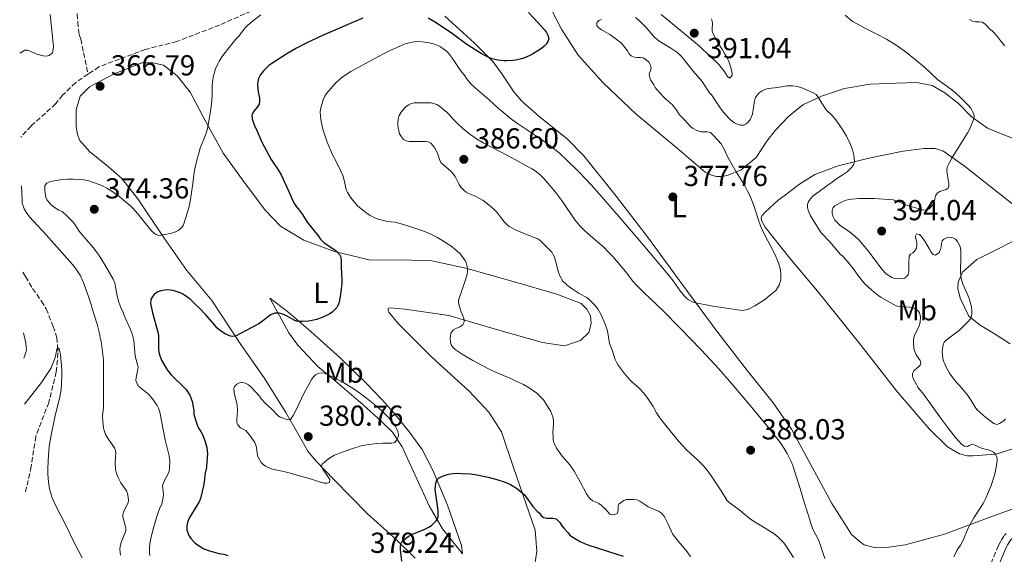
# Model space of a CAD drawing. Units: metres. Extents: x 594304 to 597779, y 4692057 to 4694416.
# Drawn here: x 594310 to 594650, y 4693807 to 4693992 of the extents above; entities that cross this region are included whole.
import ezdxf
from ezdxf.enums import TextEntityAlignment as Align

# ---------------------------------------------------------------- set-up
doc = ezdxf.new("R2010")
doc.units = ezdxf.units.M
doc.header["$MEASUREMENT"] = 0
doc.linetypes.add('DGN Style 3', pattern=[2.435891, 1.739922, -0.695969])
for name, color, linetype, lineweight in [('Camino', 7, 'DGN Style 3', 0), ('Cota de punto acotado terreno', 7, 'Continuous', 0), ('Curva de nivel directora', 30, 'Continuous', 30), ('Curva de nivel intermedia', 30, 'Continuous', 0), ('Etiqueta de uso rústico', 92, 'Continuous', 0), ('Línea de cambio de uso (parcela vista)', 92, 'Continuous', 0), ('Margen derecho', 7, 'Continuous', 0), ('Punto acotado terreno (símbolo)', 7, 'Continuous', 0), ('Vaguada', 142, 'DGN Style 3', 13)]:
    doc.layers.add(name, color=color, linetype=linetype, lineweight=lineweight)
doc.styles.add('Style-Arial', font='arial.ttf')

# ---------------------------------------------------------------- blocks, each defined once
blk = doc.blocks.new('5PATER')
at = {"layer": 'Punto acotado terreno (símbolo)', "linetype": 'Continuous', "lineweight": 0}
h = blk.add_hatch(color=51, dxfattribs=at)
edge = h.paths.add_edge_path()
edge.add_ellipse((0, 0), major_axis=(-0.11, -0.111), ratio=0.999422, start_angle=0, end_angle=360)

msp = doc.modelspace()

# ---------------------------------------------------------------- linework, layer by layer
at = {"layer": 'Camino', "color": 7, "linetype": 'DGN Style 3', "lineweight": 0}
msp.add_polyline3d([(594644.86, 4693801.79, 385.64), (594647.88, 4693809.2, 385.83), (594648.32, 4693810.2, 385.89), (594649.25, 4693811.96, 386.07), (594650.35, 4693813.62, 386.26), (594650.97, 4693814.42, 386.35)], dxfattribs=at)
at = {"layer": 'Curva de nivel directora', "color": 30, "linetype": 'Continuous', "lineweight": 30, "elevation": 375, "flags": 128}
for points in [[(594485.73, 4693994.64), (594488.98, 4693991.22), (594491.26, 4693988.61), (594491.93, 4693987.69), (594492.42, 4693986.82), (594492.69, 4693985.5), (594492.36, 4693984.57), (594491.79, 4693983.75), (594491.11, 4693982.98), (594490.15, 4693982.17), (594489.26, 4693981.57), (594487.12, 4693980.28), (594485.92, 4693979.65), (594484.27, 4693978.98), (594483.3, 4693978.68), (594481.29, 4693978.21), (594480.26, 4693978.06), (594478.18, 4693977.92), (594477.15, 4693977.94), (594475.1, 4693978.17), (594473.14, 4693978.66), (594472.2, 4693979.02), (594471.09, 4693979.53), (594469.32, 4693980.46), (594464.34, 4693983.64), (594459.35, 4693987.33), (594453.79, 4693991.11), (594450.93, 4693992.71)], [(594428.37, 4693992.66), (594423.74, 4693990.77), (594414.45, 4693986.67), (594409, 4693984.15), (594405.46, 4693982.3), (594402.07, 4693980.31), (594396.83, 4693977.04), (594395.82, 4693976.28), (594394.06, 4693974.59), (594392.82, 4693972.92), (594392.32, 4693971.82), (594392.06, 4693970.75), (594391.95, 4693969.63)], [(594391.95, 4693969.63), (594392.13, 4693967.18), (594392.56, 4693964.99), (594392.64, 4693964), (594392.49, 4693962.91), (594391.97, 4693962.05), (594390.68, 4693960.51), (594390.04, 4693959.6), (594389.96, 4693958.85), (594390.1, 4693957.85), (594390.82, 4693955.81), (594391.82, 4693953.63), (594393.38, 4693949.76), (594396.63, 4693943.79), (594397.31, 4693942.7), (594399.05, 4693940.21), (594400.09, 4693938.49), (594402.8, 4693932.77), (594404.11, 4693929.49), (594404.74, 4693928.4), (594405.42, 4693927.39), (594406.09, 4693926.64), (594407.53, 4693924.7), (594409.11, 4693922.15), (594413.01, 4693917.3), (594413.6, 4693916.38), (594414.26, 4693915.65), (594415.01, 4693915.01), (594418.37, 4693912.79), (594419.16, 4693912.14), (594420.32, 4693910.88), (594420.81, 4693910.01), (594420.93, 4693908.57), (594420.89, 4693906.57), (594421.08, 4693902.16), (594421.08, 4693900.9), (594420.91, 4693899.05), (594420.65, 4693897.07), (594420.16, 4693894.42), (594419.85, 4693893.48), (594419.32, 4693892.62), (594418.47, 4693891.62), (594417.73, 4693890.96), (594416.93, 4693890.39), (594416.06, 4693889.89), (594414.31, 4693889.12), (594412.35, 4693888.46), (594410.38, 4693888.01), (594409.4, 4693887.86), (594407.44, 4693887.73), (594406.36, 4693887.76), (594405.38, 4693887.9), (594404.59, 4693888.17), (594402.23, 4693889.6), (594400.34, 4693890.41), (594399.39, 4693890.65), (594398, 4693890.58), (594396.69, 4693890.1), (594395.81, 4693889.63), (594394.15, 4693888.2), (594392.41, 4693886.89), (594387.76, 4693884.45), (594384.25, 4693882.7), (594383.25, 4693882.54), (594382.57, 4693882.7), (594380.73, 4693883.49), (594379.86, 4693883.99), (594378.61, 4693884.88), (594377.86, 4693885.54), (594377.26, 4693886.39), (594373.95, 4693890.13), (594371.87, 4693892.3), (594370.17, 4693893.95), (594368.68, 4693895.29), (594366.97, 4693896.64), (594366.13, 4693897.18), (594365.13, 4693897.64), (594362.76, 4693898.4), (594361.78, 4693898.6), (594360.77, 4693898.65), (594359.76, 4693898.6), (594358.42, 4693898.38), (594357.48, 4693898.01), (594356.29, 4693897.18), (594355.64, 4693896.45), (594355.27, 4693895.86), (594355.02, 4693895.11), (594354.94, 4693893.93), (594355.31, 4693891.94), (594355.61, 4693890.77), (594357.53, 4693883.7), (594357.65, 4693882.71), (594357.66, 4693878.2), (594357.74, 4693877.2), (594357.98, 4693876.21), (594358.36, 4693875.24), (594358.84, 4693874.07), (594360.62, 4693871.04), (594362.05, 4693869.28), (594367.11, 4693864.32), (594367.71, 4693863.52)], [(594367.71, 4693863.52), (594368.46, 4693862.22), (594368.88, 4693861.29), (594369.31, 4693860.03), (594369.82, 4693857.67), (594369.9, 4693856.67), (594369.9, 4693855.66), (594370.46, 4693853.69), (594371.17, 4693851.62), (594371.59, 4693850.71), (594372.27, 4693849.68), (594372.75, 4693848.81), (594373.74, 4693846.57), (594374.38, 4693844.13), (594374.55, 4693843.12), (594374.64, 4693842.03), (594374.31, 4693837.56), (594374.15, 4693836.55), (594373.81, 4693835.38), (594373.66, 4693834.39), (594373.56, 4693833.02), (594373.23, 4693830.91), (594372.14, 4693826.49), (594371.81, 4693825.61), (594370.83, 4693823.86), (594368.37, 4693819.88), (594367.95, 4693818.87), (594367.61, 4693817.77), (594367.45, 4693816.68), (594367.51, 4693815.68), (594367.79, 4693814.62), (594368.28, 4693813.5), (594368.87, 4693812.66), (594370.23, 4693811.14), (594371.12, 4693810.45), (594372.26, 4693809.7), (594373.35, 4693809.11), (594375.3, 4693808.35), (594378.7, 4693807.45), (594380.26, 4693807.19), (594381.6, 4693806.77)], [(594441.39, 4693808.74), (594441.38, 4693809.74), (594441.47, 4693810.84), (594441.93, 4693811.68), (594444.04, 4693813.29), (594445.82, 4693814.25), (594449.61, 4693815.78), (594451.41, 4693816.69), (594452.23, 4693817.25), (594452.99, 4693817.9), (594453.66, 4693818.68), (594454.05, 4693819.26), (594454.39, 4693820.23), (594454.48, 4693822.28), (594453.51, 4693828.75), (594453.44, 4693829.75), (594453.47, 4693830.76), (594453.63, 4693831.76), (594454.02, 4693832.92), (594454.71, 4693833.65), (594456.55, 4693834.47), (594457.67, 4693834.82), (594458.65, 4693835.03), (594460.64, 4693835.19), (594462.65, 4693835.17), (594465.6, 4693834.96), (594467.82, 4693834.63), (594471.79, 4693833.85), (594474.74, 4693833.11), (594477.59, 4693832.13), (594479.42, 4693831.29), (594481.18, 4693830.29), (594482.02, 4693829.71), (594483.55, 4693828.46), (594484.27, 4693827.72), (594484.89, 4693826.95), (594487.18, 4693823.67), (594488.65, 4693822.12), (594489.46, 4693821.4), (594490.13, 4693820.56), (594490.92, 4693819.95), (594492.03, 4693819.64), (594494.17, 4693819.64), (594495.27, 4693819.39), (594495.86, 4693818.89), (594496.54, 4693818.15), (594497.29, 4693817.04), (594497.92, 4693816.25), (594499.4, 4693814.6), (594499.97, 4693813.78), (594500.79, 4693813.16), (594503.55, 4693811.65), (594505.11, 4693810.9), (594506.23, 4693810.46), (594516.25, 4693807.22), (594518.44, 4693806.55)], [(594441.84, 4693804.75), (594441.39, 4693808.74)]]:
    msp.add_lwpolyline(points, dxfattribs=at)
at = {"layer": 'Curva de nivel intermedia', "color": 30, "linetype": 'Continuous', "lineweight": 0, "flags": 128}
for points, elevation in [([(594309.62, 4693980.63), (594311.39, 4693981.64), (594312.39, 4693981.66), (594315.52, 4693980.26), (594317.79, 4693979.64), (594318.77, 4693979.55), (594319.77, 4693979.76), (594320.92, 4693980.72), (594321.19, 4693981.9), (594321.27, 4693982.9), (594321.24, 4693983.89), (594320.16, 4693993.96)], 370), ([(594393.07, 4693993.83), (594390.67, 4693992.03), (594388.62, 4693990.3), (594387.68, 4693989.3), (594385.34, 4693986.41), (594384.41, 4693985.4), (594382.06, 4693982.53), (594379.88, 4693979.75), (594378.62, 4693977.81), (594378.16, 4693976.92), (594377.28, 4693974.88), (594377.02, 4693973.77), (594376.72, 4693972.82), (594376.36, 4693970.57), (594376.27, 4693969.57), (594376.28, 4693965.94), (594376.02, 4693962.96), (594375.45, 4693959), (594374.6, 4693954.47), (594374.06, 4693952.54), (594372.12, 4693947.7), (594371.53, 4693945.51), (594371.11, 4693944.33), (594370.44, 4693941.72), (594370.05, 4693939.39), (594369.7, 4693936.34), (594368.78, 4693929.94)], 370), ([(594510.94, 4693992.24), (594510.1, 4693991.9), (594509.38, 4693991.19), (594509.34, 4693990.05), (594510.07, 4693989.35), (594510.86, 4693988.79), (594513.89, 4693987.03), (594517.72, 4693984.15), (594519.96, 4693981.4), (594520.55, 4693980.39), (594521.28, 4693979.71), (594522.31, 4693979.23), (594523.4, 4693979.13), (594524.43, 4693979.13), (594525.41, 4693978.93), (594526.36, 4693978.34), (594527.38, 4693977.46), (594527.97, 4693976.45), (594528.16, 4693975.46), (594527.89, 4693974.51), (594527.47, 4693973.42), (594527.55, 4693972.49), (594527.98, 4693971.4), (594528.45, 4693970.52), (594529.07, 4693969.63), (594529.58, 4693968.71), (594530.2, 4693967.92), (594532.27, 4693965.61), (594533.12, 4693964.76), (594533.97, 4693964.08), (594535.48, 4693962.65), (594536.16, 4693961.9), (594536.75, 4693961.09), (594538, 4693959.23), (594539.7, 4693957.53), (594541.89, 4693955.09), (594542.67, 4693954.48), (594544, 4693953.81), (594544.95, 4693953.51), (594545.6, 4693953.41), (594546.61, 4693953.42), (594547.62, 4693953.33), (594548.63, 4693953.08), (594549.93, 4693951.87), (594552.34, 4693949.22), (594553.38, 4693947.32), (594554.29, 4693945.28), (594555.21, 4693943.51), (594557.53, 4693939.5), (594560.4, 4693934.87), (594561.38, 4693933.12), (594562.26, 4693931.33), (594563.72, 4693927.88), (594565.17, 4693923.09), (594566.02, 4693920.83), (594567.28, 4693918.12), (594570.91, 4693910.98), (594572.18, 4693908.03), (594572.75, 4693906.11), (594573.04, 4693904.36), (594573.07, 4693903.35), (594572.99, 4693902.34), (594572.83, 4693901.48), (594572.53, 4693900.53), (594571.91, 4693899.37), (594571.24, 4693898.45)], 380), ([(594522.73, 4693992.98), (594524.26, 4693991.69), (594526.42, 4693989.42), (594529.08, 4693986.39), (594530.59, 4693984.97), (594534.98, 4693982.27), (594537, 4693980.93), (594537.78, 4693980.3), (594538.69, 4693979.41), (594539.36, 4693978.66), (594540.04, 4693977.73), (594542.74, 4693974.37), (594545.77, 4693970.76), (594548.31, 4693966.89), (594548.98, 4693966.13), (594551.78, 4693961.99), (594552.64, 4693960.89), (594553.93, 4693959.37), (594555.5, 4693957.68), (594556.24, 4693957.01), (594556.99, 4693956.47), (594557.9, 4693956.04), (594559.1, 4693955.63), (594560.1, 4693955.71), (594561.04, 4693956.09), (594561.87, 4693956.8), (594562.46, 4693957.66), (594563.22, 4693959.53), (594563.96, 4693964.12), (594564.3, 4693965.24), (594564.87, 4693966.06), (594565.56, 4693966.84), (594566.57, 4693967.6), (594567.75, 4693968.1), (594568.76, 4693968.36), (594569.75, 4693968.51), (594571.96, 4693968.7), (594575.13, 4693969.27), (594576.14, 4693969.33), (594577.15, 4693969.31), (594578.77, 4693969.05), (594580.68, 4693968.44), (594584.42, 4693966.78), (594585.28, 4693966.27), (594586.22, 4693965.01), (594587.16, 4693963.25), (594588.7, 4693961), (594590.74, 4693958.97), (594592.05, 4693957.48), (594594.11, 4693954.56), (594595.76, 4693951.82), (594597.12, 4693949.03), (594597.8, 4693947.16), (594598.27, 4693945.31), (594598.41, 4693944.39), (594598.51, 4693943.05), (594598.27, 4693942.14), (594597.68, 4693941.26), (594596.68, 4693940.17), (594595.94, 4693939.51), (594594.64, 4693938.58), (594591.62, 4693936.64), (594590.69, 4693935.88)], 385), ([(594555.22, 4693971.96), (594554.54, 4693972.46), (594553.45, 4693974.31), (594551.42, 4693976.75), (594550.41, 4693977.84), (594548.64, 4693979.35), (594544.84, 4693983.05), (594538.86, 4693988), (594531.62, 4693993.95)], 390), ([(594548.95, 4693992.48), (594549.32, 4693991.79), (594549.4, 4693990.79), (594549.21, 4693989.19), (594549.21, 4693988.19), (594549.82, 4693986.79), (594551.24, 4693984.24), (594552.84, 4693981.72), (594553.52, 4693980.45), (594554.19, 4693979.36), (594554.89, 4693977.99), (594555.27, 4693977.07), (594555.88, 4693975.16), (594556.14, 4693973.47), (594556.14, 4693972.88), (594555.22, 4693971.96)], 390), ([(594595.29, 4693993.68), (594597.17, 4693992.15), (594598, 4693991.59), (594602.31, 4693989.13), (594606.04, 4693987.32), (594609.56, 4693985.41), (594612.96, 4693983.3), (594616.48, 4693980.81), (594619.62, 4693978.32), (594622.7, 4693975.69), (594627.26, 4693971.49), (594628.84, 4693970.28), (594631.78, 4693968.2), (594633.33, 4693966.94), (594635.55, 4693964.95), (594638.02, 4693962.49), (594638.66, 4693961.71), (594639.18, 4693960.87), (594639.63, 4693959.96), (594639.92, 4693958.97)], 390), ([(594638.29, 4693992.21), (594639.38, 4693991.62), (594640.37, 4693991.46), (594641.57, 4693991.46), (594642.66, 4693991.29), (594643.59, 4693990.71), (594644.43, 4693989.95), (594645.28, 4693989.03), (594646.21, 4693988.27), (594646.96, 4693987.51), (594647.81, 4693986.59), (594649.14, 4693984.76), (594649.83, 4693983.98), (594650.4, 4693983.16)], 395), ([(594571.24, 4693898.45), (594570.49, 4693897.78), (594567.71, 4693895.57), (594566.79, 4693894.9), (594563.99, 4693893.12), (594561.82, 4693892.03), (594560.9, 4693891.71), (594559.92, 4693891.59), (594558.9, 4693891.62), (594549.5, 4693893.01), (594543.59, 4693894.18), (594542.64, 4693894.45), (594541.77, 4693894.86), (594540.96, 4693895.38), (594540.2, 4693896), (594539.49, 4693896.71), (594538.17, 4693898.31), (594535.74, 4693901.82), (594534.49, 4693903.47), (594525.38, 4693914.31), (594517.09, 4693923.94), (594508.5, 4693933.76), (594505.82, 4693936.73), (594503.06, 4693939.63), (594498.76, 4693943.81), (594496.52, 4693945.82), (594494.65, 4693947.4), (594492.27, 4693949.23), (594489.83, 4693950.98), (594486.42, 4693953.3), (594482.19, 4693955.96), (594479.92, 4693957.62), (594476.47, 4693960.56), (594475.29, 4693961.48), (594472.08, 4693964.42), (594467.19, 4693968.54), (594465.75, 4693970.03), (594464.3, 4693971.85), (594463.48, 4693973.08), (594462.19, 4693974.62), (594459.4, 4693978.76), (594458, 4693980.56), (594457.29, 4693981.27), (594456.51, 4693981.91), (594455.22, 4693982.74), (594454.33, 4693983.2), (594453.12, 4693983.72), (594451.8, 4693984.1), (594450.82, 4693984.31), (594448.83, 4693984.54), (594447.13, 4693984.58), (594446.13, 4693984.51), (594443.93, 4693984.07), (594442.98, 4693983.78), (594440.99, 4693982.95), (594438.25, 4693981.72), (594435.56, 4693980.4), (594432.02, 4693978.54), (594424.17, 4693974.19), (594422.24, 4693973.01), (594421.4, 4693972.41), (594420.47, 4693971.65), (594418.84, 4693970.11), (594415.77, 4693966.6), (594415.18, 4693965.67), (594414.59, 4693964.49), (594413.69, 4693961.24), (594413.58, 4693960.12), (594413.85, 4693957.67), (594414.58, 4693954.26), (594414.95, 4693952.88), (594415.97, 4693949.83), (594417.95, 4693945.22), (594419.01, 4693943.29), (594420.61, 4693940.01), (594421.51, 4693937.99), (594422.13, 4693935.63), (594422.64, 4693933.28), (594423.02, 4693932.35), (594424.33, 4693930.42), (594426.52, 4693927.81), (594428.91, 4693925.76), (594430.71, 4693924.47), (594432.76, 4693923.53), (594433.7, 4693923.18), (594436.93, 4693922.38), (594439.41, 4693922.11), (594440.39, 4693921.91), (594442.48, 4693921.33), (594445.34, 4693920.43), (594448.76, 4693919.27), (594450.62, 4693918.55), (594452.42, 4693917.74), (594454.2, 4693916.81), (594455.75, 4693915.91), (594457.56, 4693914.77), (594459.36, 4693913.5), (594461.05, 4693912.12), (594461.82, 4693911.38), (594462.53, 4693910.61), (594463.15, 4693909.81)], 380), ([(594588.21, 4693805.73), (594586.45, 4693811.24), (594586.04, 4693812.15), (594584.25, 4693815.62), (594583.32, 4693818.05), (594583.07, 4693819.06), (594582.05, 4693822.35), (594581.63, 4693823.44), (594581.38, 4693824.53), (594580.65, 4693826.75), (594580.19, 4693828.4), (594579.43, 4693830.59), (594577.57, 4693836.73), (594577.14, 4693837.91), (594576.55, 4693839.34), (594575.2, 4693842.03), (594574.19, 4693843.76), (594573.09, 4693845.43), (594571.63, 4693847.36), (594568.53, 4693851.28), (594561.88, 4693859.32), (594556.07, 4693866.2), (594551.52, 4693871.32), (594545.4, 4693877.91), (594538.16, 4693885.4), (594532.15, 4693891.48), (594525.66, 4693897.71), (594522.85, 4693900.56), (594521.83, 4693901.7), (594519.28, 4693905.06), (594514.9, 4693910.27), (594513.3, 4693911.79), (594511.86, 4693913.3), (594506.3, 4693918.09), (594504.83, 4693919.44), (594503.43, 4693920.88), (594501.78, 4693922.94), (594497.44, 4693929.27), (594495.01, 4693932.43), (594493.12, 4693934.76), (594491.03, 4693937.17), (594489.6, 4693938.59), (594488.03, 4693939.84), (594486.81, 4693940.61), (594478.92, 4693944.94), (594470.3, 4693949.42), (594467.74, 4693950.98), (594464.94, 4693952.94), (594462.97, 4693954.46), (594461.33, 4693956), (594459.56, 4693957.85), (594458.16, 4693959.5), (594457.42, 4693960.17), (594456.48, 4693960.84), (594454.87, 4693962.19), (594453.95, 4693962.86), (594451.97, 4693963.44), (594447.32, 4693963.41), (594446.12, 4693963.35), (594445.15, 4693963.14), (594444.24, 4693962.7), (594443.39, 4693962.1), (594442.54, 4693961.3), (594441.66, 4693960.14), (594440.99, 4693959.05), (594440.69, 4693958.09), (594440.5, 4693956.96), (594440.49, 4693955.86), (594440.58, 4693954.75), (594441.09, 4693952.7)], 385), ([(594639.92, 4693958.97), (594639.88, 4693958.28), (594639.59, 4693957.33), (594638.21, 4693953.99), (594637.77, 4693953.09), (594632.29, 4693944.48), (594631.36, 4693942.71), (594630.64, 4693941.11), (594630.53, 4693940.02), (594630.59, 4693939.01), (594630.96, 4693936.73), (594631.21, 4693935.63), (594631.21, 4693934.62), (594630.88, 4693933.87), (594630.2, 4693933.44), (594629.11, 4693933.02), (594628.02, 4693932.68), (594627.18, 4693932.09), (594626.5, 4693931.16), (594626.34, 4693930.32), (594626.26, 4693929.23), (594625.89, 4693928.29), (594624.41, 4693926.7), (594623.48, 4693926.36), (594622.49, 4693926.27), (594616.87, 4693927.91), (594612.79, 4693929.46), (594611.86, 4693929.88), (594605.34, 4693930.27), (594599.99, 4693930.28), (594597.63, 4693930.11), (594596.62, 4693929.94), (594595.62, 4693929.68), (594594.67, 4693929.35), (594593.51, 4693928.83), (594591.66, 4693927.74), (594591, 4693926.99), (594590.74, 4693926.05), (594590.79, 4693925.05), (594591.14, 4693923.93), (594591.74, 4693922.82), (594592.5, 4693921.94), (594593.42, 4693921.09), (594594.32, 4693920.4), (594596.64, 4693918.82), (594598.58, 4693917.31), (594600.06, 4693915.94), (594603.09, 4693912.33), (594608.1, 4693905.73), (594609.49, 4693904.24), (594611.49, 4693902.94), (594612.44, 4693902.63), (594613.58, 4693902.52), (594615.78, 4693902.7), (594616.54, 4693903.2), (594617.04, 4693903.96), (594617.28, 4693904.93), (594617.37, 4693906.05), (594617.37, 4693907.24), (594617.28, 4693908.24), (594617.45, 4693910.36), (594617.95, 4693911.03), (594618.71, 4693911.46), (594619.42, 4693912.16), (594619.97, 4693913.14), (594620.14, 4693914.13), (594620.07, 4693915.15), (594619.71, 4693916.34), (594619.62, 4693917.34), (594619.96, 4693918.11), (594620.97, 4693917.86), (594621.7, 4693917.17), (594623.25, 4693914.91), (594624.52, 4693912.73), (594625.02, 4693911.72), (594625.78, 4693910.88), (594626.54, 4693910.71), (594627.8, 4693911.64), (594628.3, 4693912.65), (594628.55, 4693913.62), (594628.64, 4693914.67), (594628.87, 4693915.64), (594629.48, 4693916.27), (594630.38, 4693916.69), (594631.39, 4693916.86), (594632.57, 4693916.73), (594633.52, 4693916.19), (594634.19, 4693915.44), (594634.68, 4693914.56), (594635.05, 4693913.58), (594635.27, 4693912.35), (594635.35, 4693910.16), (594635.17, 4693905.15), (594635.29, 4693903.55), (594635.46, 4693902.57), (594636.05, 4693900.66), (594638.05, 4693896.04), (594638.72, 4693894.15), (594639.05, 4693892.72), (594639.17, 4693891.72), (594639.18, 4693890.59)], 390), ([(594441.09, 4693952.7), (594441.7, 4693951.64), (594442.44, 4693950.72), (594443.36, 4693950.21), (594444.35, 4693950.05), (594449.93, 4693950.06), (594451.02, 4693949.89), (594451.9, 4693949.42), (594452.72, 4693948.57), (594453.38, 4693947.54), (594454.31, 4693945.62), (594454.99, 4693943.5), (594455.51, 4693942.64), (594458.77, 4693939.81), (594459.63, 4693938.88), (594460.3, 4693937.95), (594461.74, 4693935.09), (594462.42, 4693934.09), (594463.17, 4693933.25), (594464.1, 4693932.49), (594464.99, 4693932.04), (594467.22, 4693931.06), (594470.03, 4693929.57), (594472.13, 4693928.01), (594473.71, 4693926.61), (594474.55, 4693925.77), (594475.23, 4693925.02), (594476.56, 4693923.19), (594477.42, 4693922.16), (594478.26, 4693921.24), (594479.06, 4693920.63), (594481.38, 4693919.39), (594482.29, 4693918.97), (594486.78, 4693917.1), (594488.96, 4693916.37), (594489.75, 4693915.77), (594493, 4693912.57), (594493.77, 4693911.67), (594494.28, 4693910.81), (594494.78, 4693909.75), (594495.63, 4693906.41), (594496.2, 4693904.49), (594496.56, 4693903.51), (594497.6, 4693901.74), (594498.46, 4693900.86), (594499.22, 4693900.2), (594500.83, 4693899.02), (594503.22, 4693897.46), (594505.87, 4693896.02), (594506.59, 4693895.44), (594508.87, 4693893.11), (594509.79, 4693891.91), (594510.87, 4693890.03), (594512.28, 4693886.86), (594513.01, 4693884.51), (594513.69, 4693880.14), (594514.62, 4693877.78), (594515.72, 4693874.58), (594516.12, 4693873.67), (594516.77, 4693872.66), (594518.86, 4693869.84), (594519.94, 4693868.45), (594520.6, 4693867.7), (594521.45, 4693866.85), (594523.98, 4693864.67), (594525.5, 4693863.07), (594527.02, 4693861.05), (594528.79, 4693858.28), (594529.97, 4693856.18), (594531.41, 4693854.07), (594533.69, 4693851.13), (594537.85, 4693846.13), (594540.44, 4693843.18), (594544.17, 4693839.84), (594545.81, 4693838.19)], 385), ([(594368.78, 4693929.94), (594368.28, 4693927.49), (594366.58, 4693921.9), (594366.22, 4693920.97), (594365.65, 4693920.12), (594364.47, 4693919.2), (594363.56, 4693918.75), (594362.61, 4693918.43), (594361.65, 4693918.2), (594357.82, 4693917.5), (594356.69, 4693917.83), (594356.11, 4693918.26), (594355.4, 4693918.96), (594354.61, 4693919.85), (594350.55, 4693924.98), (594348.77, 4693927), (594347.85, 4693927.92), (594346.83, 4693928.68), (594343.97, 4693931.12), (594341.52, 4693932.88), (594339.82, 4693933.92), (594338, 4693934.78), (594336.72, 4693935.31), (594333.49, 4693936.45), (594332.37, 4693936.69), (594331.38, 4693936.82), (594328.14, 4693937.03), (594326.14, 4693937.03), (594324.36, 4693936.85), (594321.01, 4693936.29), (594319.97, 4693936.04), (594319.02, 4693935.58), (594318.34, 4693934.8), (594318.29, 4693933.09), (594318.72, 4693930.73), (594319.14, 4693929.73), (594319.65, 4693928.97), (594320.36, 4693928.25), (594321.13, 4693927.61), (594321.94, 4693927.03), (594323.22, 4693926.31), (594324.37, 4693925.78), (594325.87, 4693924.45), (594327.82, 4693922.5), (594328.58, 4693921.58), (594330.18, 4693919.03), (594330.61, 4693918.47), (594335.08, 4693913.34), (594336.88, 4693910.95), (594339.02, 4693907.57), (594341.96, 4693902.41), (594342.51, 4693900.98), (594342.94, 4693899.03), (594343.45, 4693896.13), (594343.9, 4693894.47), (594344.65, 4693892.61), (594345.47, 4693890.8), (594345.81, 4693889.79), (594347.97, 4693885), (594348.68, 4693883.13), (594348.94, 4693882.22), (594349.09, 4693881.23), (594349.47, 4693877.02), (594349.71, 4693875.23), (594350.38, 4693872.88), (594350.57, 4693871.88), (594350.56, 4693871.28), (594349.89, 4693868.33), (594349.85, 4693867.34), (594350.13, 4693866.35), (594350.79, 4693865.31), (594354.19, 4693862.53), (594355.59, 4693860.92), (594356.21, 4693860.14), (594357.23, 4693858.67), (594357.66, 4693857.76), (594358.16, 4693856.39), (594360.02, 4693846.8), (594361.3, 4693841.25), (594361.56, 4693839.26), (594361.49, 4693837.14), (594361.39, 4693835.95), (594361.05, 4693835), (594359.88, 4693832.91), (594359.04, 4693830.98), (594359.38, 4693827.96), (594359.32, 4693826.86), (594358.8, 4693824.66), (594358.05, 4693822.89), (594357.13, 4693820.2), (594355.94, 4693816.38), (594355.21, 4693813.67), (594354.78, 4693811.52), (594354.53, 4693809.76), (594354.49, 4693808.76), (594354.53, 4693807.76), (594354.7, 4693806.76)], 370), ([(594310.24, 4693934.73), (594310.42, 4693929.67), (594310.53, 4693928.68), (594310.79, 4693927.71), (594311.17, 4693926.77), (594311.86, 4693925.55), (594313.07, 4693923.96), (594318.82, 4693917.75), (594327.88, 4693907.4), (594329.13, 4693905.84), (594330.58, 4693903.78), (594331.6, 4693901.51), (594332.02, 4693900.17), (594333.43, 4693896.42), (594334.39, 4693893.61), (594334.73, 4693892.26), (594336.45, 4693886.84), (594337.35, 4693883.09), (594337.52, 4693882), (594337.78, 4693880.9), (594338.54, 4693875.43), (594338.63, 4693874.42), (594338.57, 4693857.92), (594338.33, 4693855.06), (594338.39, 4693853.05), (594338.63, 4693850.95), (594338.83, 4693849.97), (594339.35, 4693848.58), (594340.28, 4693847.07), (594342.39, 4693844.04), (594342.79, 4693843.11), (594342.89, 4693842.19), (594342.73, 4693840.76), (594342.63, 4693838.76), (594342.82, 4693836.55), (594343.01, 4693835.57), (594343.32, 4693834.61), (594343.67, 4693833.78), (594344.65, 4693831.89), (594346.54, 4693829.15), (594346.91, 4693828.22), (594347.21, 4693826.96), (594347.3, 4693825.95), (594347.14, 4693824.97), (594345.71, 4693822.08), (594345.29, 4693820.98), (594345.37, 4693820.14), (594346.31, 4693816.36), (594346.31, 4693815.35), (594346.03, 4693814.38), (594345.05, 4693812.14), (594344.71, 4693811.21), (594344.4, 4693809.99), (594344.31, 4693808.87), (594344.34, 4693807.87), (594344.45, 4693806.87)], 365), ([(594590.69, 4693935.88), (594589.77, 4693935.29), (594585.06, 4693931.83), (594584.13, 4693931.07), (594583.29, 4693930.22), (594582.62, 4693929.21), (594582.29, 4693928.2), (594582.29, 4693927.2), (594582.45, 4693926.2), (594583.29, 4693924.26), (594587.02, 4693918.36), (594590.05, 4693915.17), (594592.33, 4693912.48), (594593.68, 4693910.97), (594594.44, 4693910.3), (594596.63, 4693907.77), (594598.02, 4693906.07), (594599.99, 4693903.34), (594601.44, 4693901.55), (594602.11, 4693900.81), (594604.55, 4693898.54), (594606.1, 4693897.23), (594607.71, 4693896.05), (594612.95, 4693893.2), (594614.05, 4693892.95), (594615.32, 4693892.76), (594617.53, 4693892.66), (594618.54, 4693892.49), (594619.64, 4693892.07), (594620.48, 4693891.49), (594621.06, 4693890.68), (594621.41, 4693889.51), (594621.19, 4693887.38), (594620.91, 4693886.18), (594619.32, 4693882.9), (594618.98, 4693881.64), (594618.9, 4693880.54), (594619.07, 4693878.36), (594619.36, 4693877.4), (594619.84, 4693876.16), (594621.19, 4693874.23), (594621.44, 4693873.31), (594621.27, 4693872.63), (594620.77, 4693872.13), (594619.09, 4693870.69), (594618.58, 4693869.77), (594618.59, 4693868.92), (594618.86, 4693867.96), (594620.02, 4693865.9), (594620.43, 4693864.99), (594621.07, 4693864.2), (594622.21, 4693862.95), (594628.59, 4693853.99), (594631, 4693850.73), (594633.49, 4693847.63), (594635.71, 4693845.13), (594636.63, 4693844.58), (594637.65, 4693844.5), (594638.16, 4693844.8), (594639.1, 4693845.13), (594640.09, 4693845.06), (594641.94, 4693844.13), (594642.85, 4693843.77), (594644.73, 4693843.31), (594645.66, 4693842.99), (594646.57, 4693842.46), (594647.26, 4693841.82), (594647.81, 4693840.84), (594647.92, 4693839.85), (594647.81, 4693838.85), (594647.45, 4693836.65), (594647.19, 4693835.42), (594646.85, 4693834.16), (594645.77, 4693830.95), (594644.93, 4693828.77), (594644.01, 4693826.57), (594643.09, 4693824.8), (594642.03, 4693823.1), (594639.79, 4693819.77), (594638.38, 4693817.35), (594637.95, 4693816.45), (594636.02, 4693811.83), (594635.18, 4693810.35), (594634.08, 4693808.67), (594632.84, 4693806.31)], 385), ([(594463.15, 4693909.81), (594463.68, 4693908.98), (594464.1, 4693908.11), (594464.41, 4693907.21), (594464.6, 4693906.04), (594464.59, 4693905.07), (594464.46, 4693904.09), (594463.93, 4693902.11), (594461.51, 4693895.17), (594461.48, 4693894.19), (594462.12, 4693891.62), (594462.95, 4693889.68), (594463.29, 4693888.72), (594463.43, 4693887.78), (594463.37, 4693887.22), (594462.83, 4693886.43), (594461.91, 4693885.86), (594460.59, 4693885.28), (594459.73, 4693884.79), (594458.94, 4693883.92), (594458.67, 4693882.88), (594458.58, 4693881.84), (594458.67, 4693880.65), (594458.92, 4693879.64), (594459.51, 4693878.88), (594460.35, 4693878.04), (594463.13, 4693876.15), (594466.44, 4693874.26), (594471.86, 4693871.38), (594474.34, 4693870.24), (594479.81, 4693867.89), (594480.91, 4693867.3), (594483.94, 4693865.88), (594485.88, 4693864.79), (594488.58, 4693862.94), (594490.94, 4693860.67), (594492.88, 4693857.56), (594493.39, 4693856.64), (594493.81, 4693855.71), (594494.15, 4693854.7), (594494.4, 4693853.44), (594494.4, 4693852.43), (594494.16, 4693849.23), (594494.24, 4693848.14), (594494.24, 4693847.04), (594494.41, 4693846.06), (594494.79, 4693845.11), (594495.43, 4693843.93), (594497.35, 4693841.18), (594497.99, 4693840.37), (594500, 4693838.14), (594501.55, 4693835.98), (594503.62, 4693832.3), (594505.81, 4693828.04), (594506.49, 4693827.03), (594507.16, 4693826.27), (594507.93, 4693825.64), (594510.02, 4693824.76), (594510.84, 4693824.19), (594512.51, 4693822.63), (594513.9, 4693821.07), (594514.58, 4693820.82), (594515.59, 4693820.9), (594516.34, 4693821.32), (594516.59, 4693821.91), (594516.68, 4693822.92), (594516.68, 4693823.93), (594517.01, 4693824.52), (594518.67, 4693825.77), (594519.64, 4693826.12), (594522.06, 4693826.13), (594523.24, 4693825.97), (594524.25, 4693825.55), (594526.27, 4693824.12), (594527.14, 4693823.63), (594530.74, 4693822.11), (594531.75, 4693821.43), (594532.51, 4693820.51), (594533.02, 4693819.65), (594534.06, 4693817.6), (594535.57, 4693814.23), (594536.2, 4693813.3), (594537.53, 4693811.66), (594539.01, 4693810), (594540.61, 4693808.07), (594541.75, 4693806.43)], 380), ([(594639.18, 4693890.59), (594639.03, 4693889.59), (594638.65, 4693888.65), (594637.66, 4693887.49), (594634.83, 4693884.69), (594631.12, 4693881.99), (594630.28, 4693881.32), (594629.6, 4693880.56), (594629.15, 4693879.66), (594628.93, 4693878.37), (594628.85, 4693877.19), (594628.92, 4693876.19), (594629.1, 4693875.02), (594629.35, 4693874.03), (594629.75, 4693873.07), (594630.28, 4693871.9), (594631.39, 4693869.87), (594632.57, 4693868.22), (594634.01, 4693866.42), (594634.76, 4693865.67), (594636.2, 4693864.01), (594637.72, 4693862.14), (594638.93, 4693860.37), (594640.25, 4693858.1), (594640.82, 4693857.28), (594643.97, 4693854.56), (594646.74, 4693852.39), (594647.73, 4693852.1), (594648.74, 4693852.38), (594650.19, 4693853.32), (594650.82, 4693854.09)], 390), ([(594311.05, 4693875.04), (594311.8, 4693876.98), (594311.97, 4693877.91), (594311.8, 4693880.25), (594310.93, 4693883.81)], 365), ([(594311.26, 4693859.14), (594317.11, 4693866.66), (594319.99, 4693870.76), (594320.49, 4693871.65), (594320.89, 4693872.57), (594321.67, 4693874.65), (594321.96, 4693875.63), (594322.38, 4693877.67), (594322.73, 4693878.75), (594323.32, 4693878.25), (594323.55, 4693877.27), (594323.71, 4693876.29), (594324.2, 4693870.99), (594324.26, 4693869.16), (594324.14, 4693866.17), (594323.92, 4693864.17), (594323.53, 4693861.62), (594323.1, 4693859.67), (594322.5, 4693857.5), (594321.82, 4693854.58), (594320.54, 4693848.4), (594319.86, 4693844.42), (594319.58, 4693841.43), (594319.4, 4693837.01), (594319.4, 4693835.01), (594319.61, 4693832.12), (594319.95, 4693829.84), (594320.46, 4693827.86), (594320.77, 4693826.91), (594322.17, 4693823.93), (594325.38, 4693817.71), (594328.71, 4693810.81), (594331.19, 4693805.96)], 360), ([(594414.89, 4693831.83), (594413.71, 4693832.08), (594410.6, 4693833.17), (594404.06, 4693835.07), (594401.04, 4693835.87), (594397.12, 4693836.68), (594396.45, 4693836.88), (594394.7, 4693837.67), (594393.84, 4693838.21), (594393.16, 4693838.94), (594392.02, 4693840.99), (594391.78, 4693842.17), (594391.56, 4693844.16), (594391.37, 4693844.92), (594390.96, 4693845.84), (594389.44, 4693848.03), (594387.84, 4693849.96), (594385.99, 4693850.88), (594385.06, 4693851.99), (594384.8, 4693852.66), (594384.8, 4693853.67), (594385.05, 4693856.95), (594384.88, 4693858.97), (594383.91, 4693862.52), (594383.69, 4693864.53), (594383.94, 4693865.28), (594384.78, 4693866.04), (594385.73, 4693866.47), (594386.84, 4693866.63), (594387.81, 4693866.38), (594388.82, 4693865.8), (594389.75, 4693865.04), (594392.62, 4693861.85), (594393.22, 4693861), (594394.64, 4693859.41), (594396.75, 4693857.56), (594399.11, 4693855.12), (594399.77, 4693854.68), (594402.38, 4693853.67), (594403.32, 4693853.79), (594404.25, 4693855.21), (594405.22, 4693856.97), (594408.22, 4693863.27), (594410.73, 4693867.76), (594411.3, 4693868.57), (594412, 4693869.31), (594412.87, 4693869.78), (594413.92, 4693869.94), (594414.98, 4693869.81), (594415.96, 4693869.48), (594419.2, 4693867.9), (594421.83, 4693866.48), (594424.41, 4693864.92), (594426.1, 4693863.81), (594429.02, 4693861.69), (594431.38, 4693859.87), (594433.64, 4693857.98), (594435.11, 4693856.65), (594437.3, 4693854.48), (594438.55, 4693853.03), (594439.7, 4693851.34), (594440.15, 4693850.45), (594440.51, 4693849.54), (594440.76, 4693848.59), (594440.67, 4693848), (594440.07, 4693846.63), (594439.5, 4693845.81), (594438.46, 4693845.67), (594435.46, 4693845.64), (594433.22, 4693845.46), (594429.79, 4693845.06), (594427.83, 4693844.65), (594424.96, 4693843.8), (594420.28, 4693842.19), (594418.51, 4693841.42), (594416.78, 4693840.41), (594415.92, 4693839.76), (594414.33, 4693838.34), (594414.05, 4693837.5), (594414.53, 4693836.66), (594416.93, 4693833.06), (594416.88, 4693832.05), (594415.9, 4693831.83), (594414.89, 4693831.83)], 380), ([(594545.81, 4693838.19), (594547.16, 4693836.72), (594548.68, 4693834.68), (594552.41, 4693829.11), (594554.37, 4693825.9), (594555.17, 4693825.14), (594558.48, 4693822.72), (594562.53, 4693819.36), (594564.19, 4693818.25), (594567.64, 4693816.23), (594571.02, 4693814), (594572.22, 4693812.98), (594574.08, 4693811.14), (594574.68, 4693810.34), (594577.37, 4693806.09)], 385)]:
    msp.add_lwpolyline(points, dxfattribs=dict(at, elevation=elevation))
at = {"layer": 'Línea de cambio de uso (parcela vista)', "color": 92, "linetype": 'Continuous', "lineweight": 0}
for points in [[(594494.02, 4693994.9, 375.19), (594497.15, 4693988.85, 375.7), (594502.88, 4693979.85, 376.45), (594511.49, 4693970.27, 376.54), (594522.95, 4693959.52, 377.13), (594537.11, 4693947.67, 378.31), (594546.89, 4693939.44, 378.98), (594549, 4693938.35, 378.98), (594550.77, 4693937.93, 378.98), (594551.78, 4693937.85, 379.23), (594552.79, 4693937.94, 379.48), (594554.81, 4693938.36, 379.48), (594559.27, 4693940.22, 380.33), (594564.48, 4693944.52, 381.5), (594568.17, 4693950.08, 382.94), (594571.03, 4693953.88, 383.19), (594575.65, 4693958.68, 383.86), (594580.61, 4693962.65, 384.53), (594587.08, 4693965.69, 385.38), (594595.07, 4693968.31, 386.22), (594603.91, 4693969.84, 386.72), (594612.92, 4693970.2, 387.56), (594620.07, 4693970.38, 388.66), (594625.37, 4693969.38, 389.08), (594629.84, 4693966.86, 389.16), (594634.48, 4693963.16, 389.59), (594638.86, 4693958.71, 390.01), (594644.59, 4693954.68, 391.18), (594649.65, 4693952.58, 391.69), (594655.88, 4693950.15, 392.7)], [(594665.02, 4693827.11, 386.72), (594647.01, 4693820.6, 385.63), (594629.69, 4693814.08, 384.37), (594616.06, 4693810.44, 384.11), (594610.42, 4693809.59, 383.69), (594605.45, 4693809.58, 383.69), (594601.92, 4693810.42, 383.86), (594600.57, 4693811.34, 383.86), (594597.53, 4693814.03, 383.78), (594595.93, 4693816.47, 383.78), (594590.69, 4693824.79, 383.69), (594583.18, 4693838.58, 382.77), (594576.68, 4693850.52, 382.18), (594570.35, 4693859.6, 381.93), (594561.49, 4693870.61, 381.25), (594551.2, 4693883.98, 380.41), (594538.71, 4693900.71, 379.74), (594527.24, 4693916.6, 379.23), (594516.02, 4693931.14, 378.39), (594504.8, 4693945.01, 377.21), (594499.06, 4693950.89, 376.79), (594489.45, 4693958.62, 376.79), (594483.38, 4693963.99, 376.71), (594480.68, 4693967.19, 376.54), (594476.46, 4693973.49, 375.86), (594473.51, 4693977.61, 375.19), (594466.85, 4693984.17, 374.35), (594456.73, 4693993.41, 373.68)], [(594446.48, 4693805.85, 373.95), (594440.07, 4693812.23, 375.29), (594429.95, 4693821.14, 377.4), (594418.49, 4693832.9, 379.59), (594412.16, 4693839.46, 380.18), (594409.29, 4693842.9, 380.09), (594406.17, 4693848.37, 380.26), (594401.69, 4693856.19, 379.84), (594394.44, 4693867.87, 378.32), (594386.17, 4693879.81, 375.55), (594376.12, 4693894.95, 372.68), (594367.43, 4693905.37, 371.25), (594359.33, 4693916.89, 370.07), (594350.47, 4693930.17, 368.81), (594344.82, 4693937.32, 367.89), (594339.51, 4693941.94, 367.21), (594333.95, 4693946.39, 366.71), (594330.49, 4693950.34, 366.96), (594329.64, 4693952.44, 367.21), (594329.13, 4693955.38, 367.21), (594329.12, 4693961.02, 367.04), (594330.54, 4693965.66, 366.88), (594333.82, 4693968.95, 366.88), (594342.32, 4693973.42, 367.21), (594351.9, 4693977.23, 367.72), (594355.69, 4693977.23, 367.89), (594359.4, 4693976.4, 367.97), (594364.12, 4693972.79, 368.31), (594368.59, 4693967.07, 369.06), (594373.82, 4693957.23, 369.91), (594379.99, 4693945.96, 370.5), (594387.67, 4693935.54, 371.25), (594394.67, 4693926.12, 372.09), (594399.9, 4693920.75, 372.85), (594407.9, 4693915.88, 374.11), (594418.52, 4693911.94, 374.87), (594431.06, 4693908.93, 376.3)], [(594637.56, 4693841.22, 384.34), (594634.86, 4693841.89, 384.34), (594630.65, 4693844.32, 384.25), (594624.41, 4693850.62, 383.5), (594613.11, 4693863.74, 382.82), (594600.87, 4693879.46, 381.81), (594587.71, 4693895.85, 380.97), (594585.18, 4693898.87, 381.05), (594576.07, 4693909.8, 380.89), (594567.64, 4693920.39, 380.38), (594566.29, 4693922.66, 380.38), (594566.2, 4693923.59, 380.38), (594566.54, 4693924.43, 380.38), (594567.63, 4693925.61, 380.38), (594572.08, 4693929.74, 381.14), (594574.18, 4693931.26, 381.05), (594579.48, 4693935.22, 382.49), (594584.78, 4693938.6, 383.41), (594592.85, 4693941.65, 384.51), (594603.45, 4693944.27, 385.43), (594615.4, 4693946.73, 386.69), (594622.64, 4693947.59, 387.7), (594626.43, 4693947.6, 389.05), (594629.04, 4693946.76, 389.56), (594636.45, 4693941.55, 390.57), (594645.81, 4693934.16, 392.59), (594654.49, 4693927.36, 394.35)], [(594655.18, 4693916.42, 392.33), (594648.88, 4693913.21, 391.41), (594640.8, 4693909.24, 390.57), (594635.84, 4693904.85, 390.06), (594634.34, 4693901.31, 389.89), (594634.26, 4693899.13, 389.89), (594635.1, 4693895.76, 389.89), (594638.14, 4693889.62, 389.98), (594642.02, 4693886.43, 390.4), (594646.66, 4693883.74, 391.24), (594652.39, 4693879.97, 391.91)], [(594431.06, 4693908.93, 376.3), (594441.84, 4693909.04, 377.31), (594452.28, 4693908.72, 378.07), (594463.98, 4693906.21, 379.92), (594480.4, 4693901.61, 381.94), (594495.48, 4693897.18, 383.46), (594503.9, 4693893.99, 384.13), (594505.84, 4693891.98, 384.13), (594507.11, 4693889.7, 384.13), (594507.28, 4693888.44, 384.13), (594507.36, 4693887.01, 384.13), (594506.61, 4693883.9, 383.71), (594503.67, 4693881.2, 383.29), (594498.2, 4693879.34, 383.21), (594490.54, 4693880.42, 382.62), (594475.47, 4693884.68, 381.44), (594458.12, 4693889.79, 379.42), (594443.05, 4693891.95, 377.06), (594437.66, 4693892.45, 376.89), (594437.15, 4693892.19, 376.81), (594437.15, 4693891.43, 376.81), (594437.32, 4693890.93, 376.81), (594440.61, 4693887.06, 377.23), (594446.68, 4693880.93, 378.91), (594452.17, 4693875.55, 379.17), (594458.83, 4693869.34, 379.5), (594465.06, 4693863.71, 378.83), (594471.98, 4693856.4, 377.65), (594476.37, 4693849.59, 376.98), (594480.51, 4693837.22, 375.88), (594488.04, 4693815.52, 373.69), (594488.56, 4693808.28, 372.26), (594487.9, 4693803.65, 371.59)], [(594462.81, 4693807.31, 372.43), (594455.97, 4693815.96, 374.2), (594451.33, 4693823.95, 376.14), (594445.75, 4693836.06, 378.49), (594441.95, 4693844.31, 379.92), (594438.66, 4693849.43, 380.51), (594434.78, 4693853.13, 380.26), (594428.46, 4693858.93, 380.68), (594418.76, 4693867.16, 380.51), (594412.78, 4693872.12, 379.42), (594405.86, 4693879.51, 377.99), (594402.74, 4693883.8, 376.64), (594396.15, 4693895.82, 373.78), (594402.31, 4693891.2, 374.11), (594410.4, 4693884.32, 375.88), (594420.52, 4693875.16, 376.98), (594429.54, 4693866.42, 378.74), (594434.93, 4693860.71, 379), (594439.07, 4693856.09, 378.91), (594444.55, 4693849.44, 378.41), (594448.94, 4693843.39, 377.06), (594452.65, 4693836.24, 375.46), (594457.64, 4693824.13, 373.78), (594462.46, 4693810.17, 372.26), (594462.81, 4693807.31, 372.43)], [(594655.48, 4693844.37, 385.68), (594647.4, 4693841.83, 385.01), (594639.49, 4693841.22, 384.34), (594637.56, 4693841.22, 384.34)]]:
    msp.add_polyline3d(points, dxfattribs=at)
at = {"layer": 'Margen derecho', "color": 7, "linetype": 'Continuous', "lineweight": 0}
msp.add_polyline3d([(594635.25, 4693781.43, 384.17), (594637.65, 4693783.45, 384.3), (594639.98, 4693785.67, 384.48), (594640.79, 4693786.59, 384.55), (594641.53, 4693787.55, 384.63), (594642.2, 4693788.58, 384.7), (594643.25, 4693790.58, 384.84), (594647.37, 4693800.77, 385.64), (594650.38, 4693808.14, 385.83), (594650.77, 4693809.03, 385.89), (594651.58, 4693810.58, 386.07), (594652.55, 4693812.04, 386.26), (594653.04, 4693812.68, 386.35), (594654.33, 4693814.1, 386.46)], dxfattribs=at)
at = {"layer": 'Vaguada', "color": 142, "linetype": 'DGN Style 3', "lineweight": 13}
for points in [[(594387.45, 4694093.09, 375.91), (594384.01, 4694088.37, 374.98), (594376.95, 4694081.7, 374.31), (594368.71, 4694076.3, 373.8), (594361.56, 4694072.42, 373.47), (594355.09, 4694067.52, 373.13), (594349.04, 4694060.95, 372.29), (594346.1, 4694056.4, 372.37), (594343.67, 4694052.1, 372.04), (594340.98, 4694047.55, 372.04), (594339.22, 4694043.84, 371.7), (594338.81, 4694039.89, 371.7), (594339.66, 4694031.98, 371.03), (594340.93, 4694025.5, 370.19), (594340.86, 4694020.28, 369.43), (594337.84, 4694011.69, 369.18), (594332.89, 4694003.43, 368.67), (594329.54, 4693994.08, 368.08), (594329.72, 4693991.39, 368), (594330.06, 4693987.68, 367.41), (594330.31, 4693986.68, 367.41), (594330.74, 4693985.41, 367.41), (594333.31, 4693973.34, 366.67)], [(594432.41, 4694005.56, 371.84), (594425.42, 4694005.38, 371.51), (594421.13, 4694004.87, 371.34), (594420.04, 4694004.7, 371.25), (594418.69, 4694004.45, 371.17), (594417.51, 4694004.19, 371.17), (594410.95, 4694002.16, 371.08), (594400.35, 4693998.69, 370.41), (594389.75, 4693995.14, 369.57), (594378.82, 4693990.32, 368.81), (594364.01, 4693984.65, 368.14), (594353.08, 4693981.86, 367.63), (594344.16, 4693978.47, 367.04), (594339.62, 4693976.87, 367.04), (594337.01, 4693975.85, 366.71), (594333.31, 4693973.34, 366.67)], [(594333.31, 4693973.34, 366.67), (594328.94, 4693970.37, 366.62), (594324.48, 4693966.07, 366.62), (594322.13, 4693963.12, 366.46), (594313.56, 4693955.36, 366.03), (594310.11, 4693951.65, 366.03), (594310.02, 4693951.5, 366.01)], [(594310.65, 4693904.78, 361.74), (594311.63, 4693903.25, 361.74), (594314.08, 4693899.13, 361.57), (594317.2, 4693894.76, 361.57), (594318.81, 4693892.07, 361.49), (594321.17, 4693886.01, 361.07), (594322.53, 4693882.23, 360.98), (594322.7, 4693879.11, 360.23), (594322.87, 4693876.84, 358.8), (594322.29, 4693870.27, 358.63), (594319.7, 4693859.75, 358.29), (594315.18, 4693847.96, 357.95), (594313.6, 4693837.52, 357.45), (594311.67, 4693828.82, 360)]]:
    msp.add_polyline3d(points, dxfattribs=at)

# ---------------------------------------------------------------- block references
at = {"layer": 'Punto acotado terreno (símbolo)', "color": 7, "linetype": 'Continuous', "lineweight": 0, "xscale": 10, "yscale": 10, "zscale": 10}
for p in [(594543.07, 4693987.51, 391.04), (594337.44, 4693969.12, 366.79), (594463.32, 4693943.85, 386.6), (594535.65, 4693930.85, 377.76), (594335.43, 4693926.56, 374.36), (594607.92, 4693919.02, 394.04), (594409.48, 4693847.9, 380.76), (594562.57, 4693843.19, 388.03)]:
    msp.add_blockref('5PATER', p, dxfattribs=at)

# ---------------------------------------------------------------- texts
at = {"layer": 'Cota de punto acotado terreno', "color": 7, "linetype": 'Continuous', "lineweight": 0, "style": 'Style-Arial'}
for s, p in [('391.04', (594547.52, 4693978.85, 391.04)), ('366.79', (594341.19, 4693972.87, 366.79)), ('386.60', (594467.07, 4693947.6, 386.6)), ('377.76', (594539.4, 4693934.6, 377.76)), ('374.36', (594339.18, 4693930.31, 374.36)), ('394.04', (594611.67, 4693922.77, 394.04)), ('380.76', (594413.23, 4693851.65, 380.76)), ('388.03', (594566.32, 4693846.94, 388.03)), ('379.24', (594430.9, 4693807.66, 379.24))]:
    msp.add_text(s, height=7, dxfattribs=at).set_placement(p)
at = {"layer": 'Etiqueta de uso rústico', "color": 92, "linetype": 'Continuous', "lineweight": 0, "style": 'Style-Arial'}
for s, p in [('L', (594537.85, 4693927.28, 378.04)), ('L', (594413.84, 4693897.62, 374.6)), ('Mb', (594620.24, 4693891.61, 384.89)), ('Mb', (594421.81, 4693870.02, 378.96))]:
    msp.add_text(s, height=7, dxfattribs=at).set_placement(p, align=Align.MIDDLE_CENTER)

doc.saveas('drawing.dxf')
